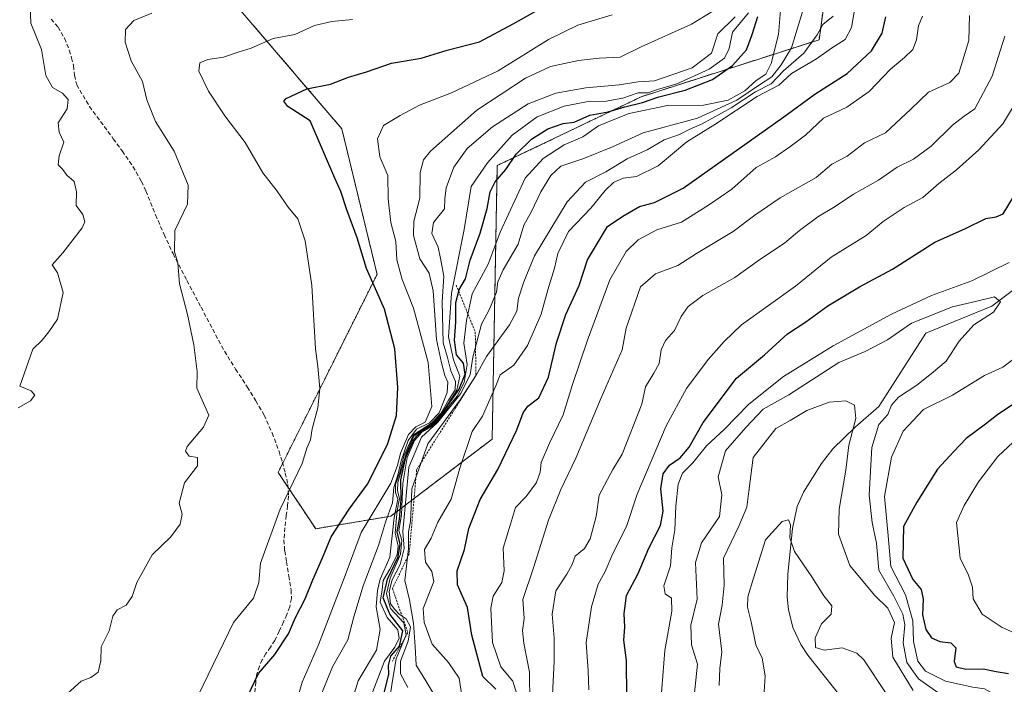
# Model space of a CAD drawing. Units: metres. Extents: x 586865 to 590303, y 4738233 to 4740590.
# Drawn here: x 589258 to 589495, y 4739429 to 4739589 of the extents above; entities that cross this region are included whole.
import ezdxf

# ---------------------------------------------------------------- set-up
doc = ezdxf.new("R2010")
doc.units = ezdxf.units.M
doc.header["$MEASUREMENT"] = 0
doc.linetypes.add('TRAZOS', pattern=[0.75, 0.5, -0.25])
doc.linetypes.add('TRAZOSX2', pattern=[1.5, 1, -0.5])
for name, color, linetype, lineweight in [('Arbolado forestal', 92, 'TRAZOS', 0), ('Arbolado forestal CxS', 92, 'Continuous', 0), ('Corriente natural lineal', 142, 'Continuous', 13), ('Curva de nivel maestra', 36, 'Continuous', 30), ('Curva de nivel normal', 36, 'Continuous', 0), ('Escarpado lineal', 39, 'TRAZOS', 0), ('Senda', 19, 'TRAZOSX2', 0)]:
    doc.layers.add(name, color=color, linetype=linetype, lineweight=lineweight)

# ---------------------------------------------------------------- blocks, each defined once
blk = doc.blocks.new('*U160')
at = {"layer": 'Arbolado forestal CxS', "color": 92, "linetype": 'Continuous', "lineweight": 0}
blk.add_polyline3d([(589359.15, 4739737.58, 901.44), (589360.16, 4739700.8, 900.37), (589360.16, 4739700.8, 900.37), (589353.31, 4739686.77, 899.61), (589337.07, 4739666.62, 897.98), (589304.93, 4739642.18, 895.76), (589282.67, 4739628.99, 893.51), (589279.65, 4739619.94, 892.41), (589304.67, 4739598.73, 886.16), (589335.63, 4739562.51, 872.99), (589344.12, 4739527.46, 873.35), (589320.32, 4739479.78, 880.53), (589329.36, 4739466.22, 876.95), (589347.43, 4739469.23, 860.19), (589371.82, 4739487.8, 827.36), (589373.04, 4739553.63, 852.31), (589407.69, 4739570.21, 852.14), (589450.47, 4739583.94, 833.33), (589457.35, 4739633.95, 831.88), (589468.19, 4739665.61, 820.6), (589438.73, 4739732.56, 845.1)], dxfattribs=at)
blk = doc.blocks.new('*U170')
at = {"layer": 'Curva de nivel normal', "color": 36, "linetype": 'Continuous', "lineweight": 0}
for points in [[(589412.39, 4739424.74, 795), (589413.33, 4739436.87, 795), (589415.03, 4739446.38, 795), (589415.01, 4739449.54, 795), (589413.48, 4739450.54, 795), (589413.13, 4739452.44, 795), (589414.74, 4739457.3, 795), (589415.08, 4739461.63, 795), (589415.79, 4739465.96, 795), (589416.01, 4739471.63, 795), (589416.61, 4739476.96, 795), (589417.59, 4739479.63, 795), (589420.09, 4739482.09, 795), (589423.4, 4739486.15, 795), (589427.69, 4739490.2, 795), (589433.6, 4739496.24, 795), (589441.91, 4739502.87, 795), (589453.91, 4739510.27, 795), (589467.91, 4739517.87, 795), (589477.57, 4739522.37, 795), (589487.24, 4739525.87, 795), (589496.24, 4739530.32, 795)], [(589499.1, 4739508.37, 795), (589494.67, 4739505.12, 795), (589490.26, 4739503.07, 795), (589482.55, 4739498.35, 795), (589475.58, 4739494.92, 795), (589470.75, 4739489.72, 795), (589467.87, 4739483.41, 795), (589466.22, 4739473.95, 795), (589467.1, 4739464.49, 795), (589467.78, 4739457.16, 795), (589471.3, 4739450.34, 795), (589473.04, 4739444.02, 795), (589473.23, 4739439.1, 795), (589474.23, 4739434.35, 795), (589476.08, 4739431.93, 795), (589480.91, 4739429.51, 795), (589484.93, 4739428.67, 795), (589487.46, 4739428.04, 795), (589490.31, 4739427.7, 795), (589494.91, 4739425.04, 795), (589500.79, 4739422.47, 795)]]:
    blk.add_polyline3d(points, dxfattribs=at)
blk = doc.blocks.new('*U172')
at = {"layer": 'Curva de nivel normal', "color": 36, "linetype": 'Continuous', "lineweight": 0}
blk.add_polyline3d([(589380.91, 4739424.3, 815), (589380.79, 4739431.66, 815), (589379.42, 4739438.64, 815), (589379.11, 4739441.74, 815), (589379.52, 4739444.62, 815), (589379.21, 4739449.19, 815), (589381.75, 4739456.82, 815), (589385.37, 4739468.3, 815), (589388.31, 4739475.63, 815), (589391.97, 4739483.22, 815), (589398.01, 4739497.71, 815), (589403.11, 4739509.25, 815), (589404.1, 4739514.49, 815), (589407.52, 4739524.46, 815), (589411.13, 4739527.6, 815), (589416.48, 4739529.57, 815), (589421.02, 4739532.5, 815), (589429.84, 4739537.78, 815), (589435.01, 4739541.74, 815), (589441.14, 4739545.88, 815), (589449.74, 4739550.77, 815), (589453.57, 4739553.98, 815), (589457.24, 4739555.9, 815), (589461.38, 4739559.08, 815), (589466.49, 4739561.56, 815), (589472.54, 4739567.19, 815), (589476.78, 4739571.31, 815), (589481.98, 4739573.62, 815), (589484.07, 4739575.91, 815), (589486.52, 4739583.76, 815), (589486.65, 4739589.78, 815)], dxfattribs=at)
blk = doc.blocks.new('*U174')
at = {"layer": 'Curva de nivel normal', "color": 36, "linetype": 'Continuous', "lineweight": 0}
blk.add_polyline3d([(589351.49, 4739427.96, 840), (589349.76, 4739431.3, 840), (589349.74, 4739434.3, 840), (589351.58, 4739439.15, 840), (589352.13, 4739442.58, 840), (589351.1, 4739444.56, 840), (589349.44, 4739445.67, 840), (589348.42, 4739446.8, 840), (589347.39, 4739448.1, 840), (589347.06, 4739451.09, 840), (589347.72, 4739453.91, 840), (589349.66, 4739457.6, 840), (589350.67, 4739461.49, 840), (589350.3, 4739465.52, 840), (589351.78, 4739481.03, 840), (589354.81, 4739488.26, 840), (589358.77, 4739491.89, 840), (589364.32, 4739498.75, 840), (589366.55, 4739503.32, 840), (589367.16, 4739507.55, 840), (589369.23, 4739515.5, 840), (589371.2, 4739519.09, 840), (589372.89, 4739523.16, 840), (589373.17, 4739525.62, 840), (589374.48, 4739528.56, 840), (589378.08, 4739534.73, 840), (589379.41, 4739539.3, 840), (589381.27, 4739542.55, 840), (589383.57, 4739547.35, 840), (589385.9, 4739551.29, 840), (589388.38, 4739553.51, 840), (589393.66, 4739555.27, 840), (589400.74, 4739558.17, 840), (589408.12, 4739561.56, 840), (589421.2, 4739565.05, 840), (589430.66, 4739569.36, 840), (589436.15, 4739573.07, 840), (589439.13, 4739574.99, 840), (589441.34, 4739577.91, 840), (589443.85, 4739581.99, 840), (589446.68, 4739591.2, 840)], dxfattribs=at)
blk = doc.blocks.new('*U177')
at = {"layer": 'Curva de nivel normal', "color": 36, "linetype": 'Continuous', "lineweight": 0}
blk.add_polyline3d([(589364.67, 4739424.93, 830), (589363.84, 4739430.22, 830), (589361.33, 4739434.04, 830), (589357.37, 4739438.41, 830), (589355.45, 4739443.68, 830), (589355.25, 4739447.04, 830), (589357.76, 4739453.52, 830), (589357.28, 4739455.9, 830), (589355.81, 4739458.19, 830), (589355.52, 4739461.2, 830), (589357.14, 4739463.93, 830), (589358.78, 4739467.82, 830), (589361.94, 4739473.37, 830), (589364.04, 4739480.82, 830), (589366.97, 4739489.63, 830), (589369.51, 4739493.3, 830), (589372.73, 4739500.64, 830), (589373.74, 4739503.3, 830), (589377.02, 4739505.59, 830), (589380.32, 4739510.36, 830), (589383.61, 4739517.88, 830), (589385.24, 4739523.75, 830), (589386.8, 4739528.93, 830), (589387.6, 4739532.51, 830), (589390.19, 4739537.8, 830), (589395.53, 4739543.42, 830), (589399, 4739547.67, 830), (589401.01, 4739549.59, 830), (589403.35, 4739550.62, 830), (589406.57, 4739551, 830), (589411.74, 4739553.6, 830), (589418.7, 4739559.35, 830), (589425.37, 4739563.55, 830), (589435.6, 4739570.26, 830), (589440.82, 4739573.01, 830), (589443.88, 4739575.8, 830), (589449.82, 4739579.34, 830), (589453.48, 4739581.93, 830), (589456.75, 4739584.01, 830), (589458.29, 4739586.86, 830), (589459.46, 4739593.96, 830)], dxfattribs=at)
blk = doc.blocks.new('*U180')
at = {"layer": 'Curva de nivel normal', "color": 36, "linetype": 'Continuous', "lineweight": 0}
blk.add_polyline3d([(589466.43, 4739426.82, 780), (589461.27, 4739434.66, 780), (589459.54, 4739436.27, 780), (589456.02, 4739437.57, 780), (589451.68, 4739436.97, 780), (589449.58, 4739437.61, 780), (589449.54, 4739439.92, 780), (589451.1, 4739443.3, 780), (589453.35, 4739445.63, 780), (589453.54, 4739447.63, 780), (589451.6, 4739450.05, 780), (589448.72, 4739454.66, 780), (589444.58, 4739460.73, 780), (589443.45, 4739464, 780), (589443.6, 4739467.12, 780), (589443.16, 4739468.38, 780), (589441.57, 4739467.99, 780), (589437.61, 4739463.55, 780), (589434.7, 4739454.32, 780), (589433.37, 4739449.81, 780), (589433.28, 4739447.35, 780), (589434.11, 4739443.83, 780), (589435.24, 4739438.3, 780), (589436.78, 4739435.06, 780), (589437.54, 4739430.84, 780), (589437.09, 4739424.37, 780)], dxfattribs=at)
blk = doc.blocks.new('*U182')
at = {"layer": 'Curva de nivel normal', "color": 36, "linetype": 'Continuous', "lineweight": 0}
blk.add_polyline3d([(589347.17, 4739425.42, 845), (589347.82, 4739429.69, 845), (589348.76, 4739434.91, 845), (589351.16, 4739440.7, 845), (589350.59, 4739443.53, 845), (589347.36, 4739446.99, 845), (589346.38, 4739450.51, 845), (589347.28, 4739454.32, 845), (589349.77, 4739460.07, 845), (589350.05, 4739463.49, 845), (589349.38, 4739465.79, 845), (589349.99, 4739469.6, 845), (589350.36, 4739477.12, 845), (589351.37, 4739483.34, 845), (589353.16, 4739487.48, 845), (589354.92, 4739489.49, 845), (589357.31, 4739490.86, 845), (589359.82, 4739493.3, 845), (589361.44, 4739495.77, 845), (589363.42, 4739498.1, 845), (589365.12, 4739501.39, 845), (589365.79, 4739505.77, 845), (589365.01, 4739510.89, 845), (589365.64, 4739516.35, 845), (589367.04, 4739522.76, 845), (589370.89, 4739529.91, 845), (589373.74, 4739537.65, 845), (589379.76, 4739550.65, 845), (589384.06, 4739555.36, 845), (589389.12, 4739558.66, 845), (589393.61, 4739560.53, 845), (589397.42, 4739563.21, 845), (589400.93, 4739564.68, 845), (589404.77, 4739566.15, 845), (589414.01, 4739568.13, 845), (589422.7, 4739568.18, 845), (589428.58, 4739569.37, 845), (589432.63, 4739571.67, 845), (589435.31, 4739574.09, 845), (589437.64, 4739575.64, 845), (589438.97, 4739578.21, 845), (589440.74, 4739585.18, 845), (589441.21, 4739591, 845)], dxfattribs=at)
blk = doc.blocks.new('*U186')
at = {"layer": 'Curva de nivel normal', "color": 36, "linetype": 'Continuous', "lineweight": 0}
blk.add_polyline3d([(589257.78, 4739495.35, 890), (589260.71, 4739497, 890), (589261.78, 4739498.41, 890), (589260.89, 4739499.44, 890), (589258.14, 4739500.52, 890), (589261.29, 4739509.46, 890), (589263.55, 4739511.63, 890), (589265.13, 4739513.63, 890), (589267.26, 4739516.63, 890), (589268.6, 4739523.1, 890), (589267.24, 4739527.86, 890), (589265.96, 4739529.76, 890), (589268.52, 4739532.62, 890), (589273.2, 4739538.68, 890), (589273.79, 4739540.13, 890), (589273.34, 4739541.87, 890), (589271.69, 4739544.02, 890), (589271.81, 4739547.34, 890), (589271.26, 4739549.79, 890), (589269.51, 4739551.37, 890), (589268.41, 4739552.75, 890), (589267.41, 4739553.83, 890), (589267.61, 4739555.95, 890), (589268.74, 4739559.3, 890), (589267.6, 4739561.69, 890), (589267.4, 4739563.97, 890), (589269.57, 4739567.29, 890), (589269.83, 4739569.53, 890), (589268.47, 4739571.04, 890), (589266.06, 4739572.43, 890), (589264.45, 4739575.36, 890), (589263.42, 4739581.6, 890), (589260.83, 4739587.91, 890), (589260.63, 4739592.35, 890)], dxfattribs=at)
blk = doc.blocks.new('*U187')
at = {"layer": 'Curva de nivel normal', "color": 36, "linetype": 'Continuous', "lineweight": 0}
blk.add_polyline3d([(589301.08, 4739426.04, 880), (589309.56, 4739443.68, 880), (589314.4, 4739449.51, 880), (589315.69, 4739453.3, 880), (589316.1, 4739457.96, 880), (589320.82, 4739470.96, 880), (589326.12, 4739481.96, 880), (589327.2, 4739485.63, 880), (589328.08, 4739487.63, 880), (589328.49, 4739490.3, 880), (589329.9, 4739495.3, 880), (589330.34, 4739499.96, 880), (589329.9, 4739505.3, 880), (589329.29, 4739509.55, 880), (589328.42, 4739524.8, 880), (589326.79, 4739535.55, 880), (589325.1, 4739540.82, 880), (589322.74, 4739543.62, 880), (589320.05, 4739547.45, 880), (589316.61, 4739551.93, 880), (589312.38, 4739559.2, 880), (589307.46, 4739565.62, 880), (589303.54, 4739571.53, 880), (589301.24, 4739576.4, 880), (589301.44, 4739578.38, 880), (589303.39, 4739579.21, 880), (589307.14, 4739579.74, 880), (589310.68, 4739580.98, 880), (589313.86, 4739581.93, 880), (589319.1, 4739584.26, 880), (589324.3, 4739585.23, 880), (589329.1, 4739587.35, 880), (589333.25, 4739588.29, 880), (589338.25, 4739588.78, 880)], dxfattribs=at)
blk = doc.blocks.new('*U188')
at = {"layer": 'Curva de nivel normal', "color": 36, "linetype": 'Continuous', "lineweight": 0}
blk.add_polyline3d([(589358.03, 4739425.96, 835), (589355.84, 4739429.57, 835), (589353.5, 4739433.4, 835), (589353.27, 4739437.87, 835), (589352.93, 4739443.47, 835), (589351.93, 4739449.08, 835), (589350.82, 4739453.73, 835), (589351.7, 4739461.39, 835), (589351.66, 4739465.45, 835), (589352.14, 4739467.96, 835), (589352.35, 4739471.38, 835), (589352.48, 4739475.85, 835), (589356.34, 4739486.62, 835), (589364.1, 4739497.22, 835), (589367.98, 4739503.19, 835), (589370.43, 4739507.68, 835), (589376.02, 4739515.33, 835), (589377.77, 4739518.59, 835), (589378.13, 4739521.74, 835), (589379.45, 4739525.62, 835), (589381.97, 4739531.95, 835), (589389.86, 4739544.95, 835), (589394.3, 4739549.67, 835), (589399.18, 4739552.17, 835), (589404.27, 4739555.27, 835), (589409.08, 4739557.42, 835), (589413.24, 4739559.8, 835), (589416.91, 4739561.11, 835), (589419.24, 4739562.35, 835), (589422.32, 4739563.68, 835), (589429.3, 4739567.57, 835), (589435.21, 4739571.4, 835), (589438.96, 4739573.35, 835), (589441.91, 4739576.48, 835), (589446.79, 4739580.72, 835), (589450.03, 4739585.12, 835), (589451.35, 4739587.62, 835), (589453.9, 4739589.6, 835)], dxfattribs=at)
blk = doc.blocks.new('*U189')
at = {"layer": 'Curva de nivel normal', "color": 36, "linetype": 'Continuous', "lineweight": 0}
blk.add_polyline3d([(589377.78, 4739426.41, 820), (589376.82, 4739429.54, 820), (589373.92, 4739432.94, 820), (589371.88, 4739438.8, 820), (589371.46, 4739447.11, 820), (589372.08, 4739449.98, 820), (589374.14, 4739453.25, 820), (589374.7, 4739456.12, 820), (589374.44, 4739461.58, 820), (589376.27, 4739467.3, 820), (589377.45, 4739471.3, 820), (589380, 4739473.96, 820), (589382.47, 4739477.35, 820), (589383.39, 4739479.85, 820), (589383.63, 4739482.15, 820), (589385.6, 4739486.84, 820), (589388.9, 4739493.66, 820), (589391.14, 4739500.92, 820), (589394.74, 4739511.63, 820), (589400.17, 4739526.12, 820), (589404.06, 4739532.95, 820), (589406.96, 4739535.77, 820), (589411.45, 4739538.16, 820), (589417.4, 4739540.05, 820), (589423.87, 4739544.14, 820), (589429.46, 4739547.94, 820), (589435.33, 4739553.16, 820), (589439.97, 4739555.78, 820), (589443.41, 4739558.14, 820), (589447.24, 4739560.95, 820), (589451.57, 4739565.08, 820), (589457.12, 4739567.7, 820), (589462.57, 4739571.46, 820), (589467.63, 4739576.84, 820), (589471.04, 4739579.62, 820), (589473, 4739581.62, 820), (589473.93, 4739583.95, 820), (589474.42, 4739587.29, 820), (589475.39, 4739589.62, 820)], dxfattribs=at)
blk = doc.blocks.new('*U191')
at = {"layer": 'Curva de nivel normal', "color": 36, "linetype": 'Continuous', "lineweight": 0}
blk.add_polyline3d([(589269.67, 4739426.52, 885), (589272.92, 4739429.54, 885), (589275.25, 4739430.37, 885), (589277.04, 4739431.69, 885), (589277.69, 4739434.4, 885), (589277.72, 4739437.75, 885), (589279.69, 4739441.63, 885), (589280.55, 4739445.14, 885), (589281.58, 4739446.68, 885), (589283.73, 4739447.78, 885), (589285.19, 4739449.87, 885), (589286.3, 4739453.27, 885), (589290.01, 4739459.94, 885), (589294.54, 4739464.24, 885), (589296.78, 4739467.31, 885), (589297.19, 4739469.76, 885), (589296.52, 4739472.34, 885), (589297.81, 4739477.3, 885), (589300.95, 4739481.34, 885), (589300.94, 4739483.38, 885), (589298.94, 4739483.69, 885), (589298.06, 4739484.9, 885), (589298.4, 4739486.04, 885), (589302.36, 4739490.63, 885), (589303.67, 4739493.55, 885), (589300.76, 4739500.04, 885), (589300.85, 4739504.04, 885), (589300.03, 4739510.51, 885), (589298.48, 4739517.77, 885), (589296.58, 4739525.16, 885), (589296.22, 4739530.2, 885), (589295.35, 4739532.86, 885), (589295.48, 4739537.98, 885), (589298.49, 4739544.35, 885), (589298.68, 4739548.93, 885), (589295.29, 4739557.12, 885), (589290.82, 4739564.25, 885), (589288.76, 4739569.44, 885), (589287.65, 4739573.85, 885), (589284.99, 4739578.87, 885), (589283.5, 4739583.36, 885), (589283.59, 4739586.42, 885), (589285.58, 4739588.56, 885), (589289.92, 4739590.35, 885)], dxfattribs=at)
blk = doc.blocks.new('*U194')
at = {"layer": 'Curva de nivel normal', "color": 36, "linetype": 'Continuous', "lineweight": 0}
blk.add_polyline3d([(589324.03, 4739421.96, 870), (589326.08, 4739429.3, 870), (589330, 4739438.3, 870), (589336.43, 4739454.96, 870), (589340.26, 4739465.29, 870), (589347.42, 4739477.22, 870), (589349.05, 4739481.42, 870), (589349.78, 4739484.39, 870), (589351.69, 4739488.87, 870), (589353.44, 4739490.78, 870), (589355.67, 4739491.91, 870), (589357.28, 4739495.62, 870), (589356.4, 4739506.27, 870), (589352.9, 4739519.32, 870), (589350.18, 4739526.22, 870), (589348.91, 4739530.95, 870), (589348.68, 4739535.38, 870), (589347.43, 4739539.92, 870), (589346.78, 4739545.62, 870), (589346.68, 4739551.29, 870), (589344.82, 4739555.74, 870), (589344.24, 4739560.09, 870), (589345.71, 4739563.29, 870), (589349.71, 4739565.66, 870), (589354.31, 4739568.16, 870), (589362, 4739571.16, 870), (589373.25, 4739576.44, 870), (589385.39, 4739583.99, 870), (589392.47, 4739587.47, 870), (589400.71, 4739589.9, 870)], dxfattribs=at)
blk = doc.blocks.new('*U195')
at = {"layer": 'Curva de nivel normal', "color": 36, "linetype": 'Continuous', "lineweight": 0}
blk.add_polyline3d([(589337.35, 4739422.21, 860), (589339.57, 4739429.63, 860), (589343.98, 4739436.96, 860), (589344.91, 4739442, 860), (589343.94, 4739447.45, 860), (589344.25, 4739451.34, 860), (589344.85, 4739454.04, 860), (589347.19, 4739459.4, 860), (589348.24, 4739468.91, 860), (589349.1, 4739473.3, 860), (589348.6, 4739474.94, 860), (589348.6, 4739476.9, 860), (589349.62, 4739479.81, 860), (589350.66, 4739483.96, 860), (589352.91, 4739488.84, 860), (589357.19, 4739491.63, 860), (589359.49, 4739493.94, 860), (589361.3, 4739497.2, 860), (589362.95, 4739499.63, 860), (589362.98, 4739501.7, 860), (589361.87, 4739504.25, 860), (589361.08, 4739507.46, 860), (589360.06, 4739510.98, 860), (589359.78, 4739520.82, 860), (589360.16, 4739527, 860), (589359.42, 4739531.3, 860), (589358.84, 4739534.01, 860), (589357.27, 4739537.3, 860), (589357.68, 4739539.93, 860), (589360.36, 4739543.19, 860), (589360.4, 4739545.6, 860), (589360.75, 4739548.29, 860), (589362.58, 4739553.28, 860), (589365.78, 4739557.76, 860), (589371.92, 4739562.95, 860), (589380.51, 4739568.53, 860), (589387.11, 4739571.1, 860), (589394.39, 4739572.32, 860), (589402.38, 4739573.04, 860), (589406.91, 4739573.84, 860), (589410.91, 4739574.06, 860), (589419.91, 4739577.16, 860), (589424.56, 4739580.67, 860), (589426.11, 4739585.39, 860), (589430.27, 4739589.42, 860)], dxfattribs=at)
blk = doc.blocks.new('*U198')
at = {"layer": 'Curva de nivel normal', "color": 36, "linetype": 'Continuous', "lineweight": 0}
blk.add_polyline3d([(589386.35, 4739426.22, 810), (589386.7, 4739434.34, 810), (589386.74, 4739439.89, 810), (589386.25, 4739445.63, 810), (589387.13, 4739451.3, 810), (589389.8, 4739455.3, 810), (589391.1, 4739457.63, 810), (589391.77, 4739459.63, 810), (589394.01, 4739461.49, 810), (589395.44, 4739463.75, 810), (589396.84, 4739469.16, 810), (589397.57, 4739474.28, 810), (589400.82, 4739480.5, 810), (589403.09, 4739484.2, 810), (589407.83, 4739496.22, 810), (589408.75, 4739500.36, 810), (589410.73, 4739503.66, 810), (589412.02, 4739506.02, 810), (589412.47, 4739509.28, 810), (589413.53, 4739511.55, 810), (589415.66, 4739513.94, 810), (589417.28, 4739517.3, 810), (589419.02, 4739519.68, 810), (589422.52, 4739522.35, 810), (589430.24, 4739526.68, 810), (589435.91, 4739530.8, 810), (589442.24, 4739535.01, 810), (589445.77, 4739537.99, 810), (589450.21, 4739541.3, 810), (589454.32, 4739543.79, 810), (589458.76, 4739546.72, 810), (589464.74, 4739550.13, 810), (589469.24, 4739553.27, 810), (589473.22, 4739555.22, 810), (589477.49, 4739558.28, 810), (589482.58, 4739563.35, 810), (589485.39, 4739565.53, 810), (589487.94, 4739567.32, 810), (589492.16, 4739575.13, 810), (589495.16, 4739584.82, 810)], dxfattribs=at)
blk = doc.blocks.new('*U205')
at = {"layer": 'Curva de nivel normal', "color": 36, "linetype": 'Continuous', "lineweight": 0}
blk.add_polyline3d([(589342.72, 4739425.96, 855), (589345.9, 4739434.3, 855), (589348.37, 4739437.69, 855), (589349.45, 4739439.86, 855), (589349.11, 4739441.86, 855), (589346.52, 4739444.83, 855), (589344.9, 4739448.56, 855), (589345.32, 4739451.49, 855), (589345.57, 4739453.74, 855), (589347.23, 4739456.52, 855), (589348.94, 4739459.94, 855), (589349.17, 4739462.01, 855), (589348.49, 4739465.2, 855), (589348.95, 4739470.57, 855), (589349.52, 4739473.52, 855), (589349.08, 4739475.36, 855), (589349.1, 4739477.36, 855), (589349.85, 4739479.85, 855), (589351.15, 4739484.36, 855), (589352.99, 4739488.49, 855), (589354.62, 4739489.82, 855), (589357.16, 4739491.25, 855), (589359.41, 4739493.52, 855), (589360.91, 4739495.79, 855), (589363.35, 4739499.55, 855), (589364.01, 4739502.98, 855), (589362.49, 4739506.87, 855), (589361.34, 4739512.38, 855), (589362, 4739522.94, 855), (589365.11, 4739538.29, 855), (589366.8, 4739548.62, 855), (589370.71, 4739554.29, 855), (589376.67, 4739560.95, 855), (589382.68, 4739565.37, 855), (589389.12, 4739567.91, 855), (589394.91, 4739569.03, 855), (589399.24, 4739569.16, 855), (589403.24, 4739569.88, 855), (589406.91, 4739571.17, 855), (589409.24, 4739571.18, 855), (589411.57, 4739571.97, 855), (589416.24, 4739573.36, 855), (589424.02, 4739576.88, 855), (589427.69, 4739579.53, 855), (589428.87, 4739581.85, 855), (589429.67, 4739585.77, 855), (589433.52, 4739590.42, 855)], dxfattribs=at)
blk = doc.blocks.new('*U206')
at = {"layer": 'Curva de nivel normal', "color": 36, "linetype": 'Continuous', "lineweight": 0}
blk.add_polyline3d([(589419.58, 4739417.47, 790), (589421.24, 4739433.63, 790), (589419.76, 4739438.27, 790), (589419.63, 4739443, 790), (589421.14, 4739449.24, 790), (589420.74, 4739458.1, 790), (589422.16, 4739462.8, 790), (589426.51, 4739469.16, 790), (589427.05, 4739474.34, 790), (589426.21, 4739478.69, 790), (589427.98, 4739484.96, 790), (589432.84, 4739490.61, 790), (589436.99, 4739495, 790), (589443.18, 4739498.49, 790), (589455.24, 4739506.23, 790), (589461.57, 4739508.85, 790), (589466.91, 4739511.67, 790), (589472.69, 4739515.69, 790), (589482.58, 4739519.62, 790), (589488.47, 4739521.02, 790), (589492.67, 4739522.04, 790), (589494.17, 4739520.86, 790), (589492.47, 4739518.39, 790), (589487.73, 4739515.32, 790), (589484.19, 4739511.34, 790), (589481.07, 4739506.56, 790), (589477.5, 4739503.58, 790), (589474.04, 4739500.82, 790), (589469.59, 4739497.93, 790), (589467.87, 4739495.96, 790), (589467.05, 4739493.71, 790), (589464.86, 4739491.3, 790), (589463.15, 4739485.8, 790), (589462.52, 4739474.31, 790), (589463.22, 4739467.72, 790), (589464.33, 4739462.75, 790), (589464.84, 4739456.25, 790), (589468.49, 4739449.98, 790), (589470.61, 4739445.68, 790), (589471.08, 4739443.08, 790), (589470.69, 4739438.73, 790), (589471.62, 4739434.01, 790), (589474.39, 4739430.11, 790), (589480.42, 4739425.81, 790)], dxfattribs=at)
blk = doc.blocks.new('*U207')
at = {"layer": 'Curva de nivel normal', "color": 36, "linetype": 'Continuous', "lineweight": 0}
blk.add_polyline3d([(589426.44, 4739428.45, 785), (589426.61, 4739432.6, 785), (589427.07, 4739436.55, 785), (589426.26, 4739443.25, 785), (589427.15, 4739447.83, 785), (589427.61, 4739452.66, 785), (589427.48, 4739459.1, 785), (589431.17, 4739466.8, 785), (589433.11, 4739471.4, 785), (589433.56, 4739475.29, 785), (589434.62, 4739483.38, 785), (589440.09, 4739490.33, 785), (589443.54, 4739492.29, 785), (589447.57, 4739494.67, 785), (589452.91, 4739496.69, 785), (589456.91, 4739497.04, 785), (589459.01, 4739495.95, 785), (589459.31, 4739492.72, 785), (589457.62, 4739486.3, 785), (589456.95, 4739480.3, 785), (589455.32, 4739470.96, 785), (589455.16, 4739464.91, 785), (589457.87, 4739457.34, 785), (589463.81, 4739450.2, 785), (589467.06, 4739447.11, 785), (589468.6, 4739443.66, 785), (589467.85, 4739439.91, 785), (589468.24, 4739435.29, 785), (589473.12, 4739427.25, 785)], dxfattribs=at)
blk = doc.blocks.new('*U214')
at = {"layer": 'Curva de nivel normal', "color": 36, "linetype": 'Continuous', "lineweight": 0}
for points in [[(589395.05, 4739427.46, 805), (589394.89, 4739432.01, 805), (589394.41, 4739438.81, 805), (589395.73, 4739447.4, 805), (589397.31, 4739452.84, 805), (589398.97, 4739455.91, 805), (589400.88, 4739460.24, 805), (589404.18, 4739466.72, 805), (589406.74, 4739474.57, 805), (589413.66, 4739490.96, 805), (589418.58, 4739499.96, 805), (589423.78, 4739506.96, 805), (589427.66, 4739511.3, 805), (589431.85, 4739515.3, 805), (589444.79, 4739524.62, 805), (589453.37, 4739531.57, 805), (589461.79, 4739536.82, 805), (589465.91, 4739540.2, 805), (589470.96, 4739543.51, 805), (589475.45, 4739545.99, 805), (589479.29, 4739549.36, 805), (589483.57, 4739552.63, 805), (589488.91, 4739557.4, 805), (589494.7, 4739563.69, 805), (589503.96, 4739579.03, 805)], [(589499.58, 4739489.3, 805), (589493.52, 4739483.63, 805), (589488.81, 4739477.53, 805), (589485.42, 4739471.85, 805), (589483.56, 4739467.68, 805), (589484.46, 4739459.16, 805), (589486.46, 4739455.01, 805), (589487.42, 4739452.14, 805), (589487.55, 4739449.31, 805), (589489.72, 4739445.67, 805), (589494.53, 4739442.48, 805), (589497.29, 4739441.27, 805)]]:
    blk.add_polyline3d(points, dxfattribs=at)
blk = doc.blocks.new('*U215')
at = {"layer": 'Curva de nivel maestra', "color": 36, "linetype": 'Continuous', "lineweight": 30}
for points in [[(589404.21, 4739425.7, 800), (589404.18, 4739434.48, 800), (589403.48, 4739439.43, 800), (589403.78, 4739442.49, 800), (589403.56, 4739445.82, 800), (589404.18, 4739450.15, 800), (589406.97, 4739455.44, 800), (589409.52, 4739461.57, 800), (589412.35, 4739466.96, 800), (589412.98, 4739470.43, 800), (589412.37, 4739475.83, 800), (589412.94, 4739479.43, 800), (589414.49, 4739481.55, 800), (589417.07, 4739483.28, 800), (589419.24, 4739485.84, 800), (589422.57, 4739491.82, 800), (589430.6, 4739502.5, 800), (589437.37, 4739508.12, 800), (589442.92, 4739513.16, 800), (589447.28, 4739516.01, 800), (589452.6, 4739519.84, 800), (589460.2, 4739524.48, 800), (589468.12, 4739528.71, 800), (589478.36, 4739535.18, 800), (589485.7, 4739538.52, 800), (589490.6, 4739540.9, 800), (589493.1, 4739541.27, 800), (589494.78, 4739542.04, 800), (589497.24, 4739546.12, 800)], [(589498.01, 4739496.66, 800), (589493.5, 4739493.74, 800), (589490.51, 4739491.36, 800), (589485.89, 4739487.95, 800), (589482.91, 4739484.8, 800), (589478.97, 4739480.55, 800), (589473.99, 4739472.64, 800), (589470.82, 4739466.77, 800), (589470.63, 4739459.17, 800), (589473, 4739454.03, 800), (589475.08, 4739451.61, 800), (589475.55, 4739449.27, 800), (589475.34, 4739445.52, 800), (589476.15, 4739441.97, 800), (589477.54, 4739439.99, 800), (589479.5, 4739439.05, 800), (589482.19, 4739438.79, 800), (589483.39, 4739437.52, 800), (589483.02, 4739434.28, 800), (589483.5, 4739432.98, 800), (589485.76, 4739432.42, 800), (589490, 4739432.48, 800), (589493.12, 4739431.84, 800), (589496.02, 4739431.33, 800)]]:
    blk.add_polyline3d(points, dxfattribs=at)
blk = doc.blocks.new('*U219')
at = {"layer": 'Curva de nivel maestra', "color": 36, "linetype": 'Continuous', "lineweight": 30}
blk.add_polyline3d([(589345.9, 4739426.96, 850), (589346.93, 4739431.22, 850), (589346.88, 4739433.29, 850), (589347.46, 4739435.54, 850), (589349.56, 4739437.96, 850), (589350.33, 4739441.63, 850), (589347.2, 4739445.62, 850), (589345.62, 4739449.6, 850), (589346.67, 4739454.05, 850), (589349.22, 4739459.43, 850), (589349.65, 4739462.47, 850), (589348.96, 4739465.46, 850), (589349.51, 4739468.52, 850), (589349.94, 4739473.35, 850), (589349.87, 4739477.96, 850), (589351.07, 4739483.45, 850), (589353.04, 4739487.9, 850), (589354.62, 4739489.6, 850), (589357.22, 4739491.06, 850), (589359.67, 4739493.49, 850), (589361.18, 4739495.96, 850), (589363.8, 4739499.63, 850), (589365.31, 4739503.41, 850), (589364.92, 4739506.08, 850), (589363.24, 4739508.08, 850), (589362.79, 4739511.63, 850), (589363.1, 4739515.91, 850), (589363.04, 4739520.7, 850), (589363.76, 4739523.38, 850), (589363.83, 4739523.64, 850), (589365.41, 4739526.39, 850), (589366.49, 4739530.86, 850), (589368.93, 4739537.37, 850), (589370.64, 4739543.28, 850), (589371.31, 4739547.29, 850), (589372.56, 4739549.76, 850), (589375.08, 4739552.66, 850), (589377.58, 4739556.39, 850), (589381.25, 4739560.01, 850), (589385.25, 4739562.45, 850), (589388.92, 4739563.76, 850), (589391.58, 4739564.12, 850), (589395.35, 4739565.76, 850), (589399.74, 4739566.55, 850), (589403.76, 4739567.81, 850), (589408.02, 4739568.84, 850), (589411.92, 4739570.21, 850), (589418.26, 4739571.82, 850), (589424.84, 4739574.33, 850), (589429.64, 4739577.71, 850), (589432.98, 4739581.51, 850), (589434.42, 4739585.19, 850), (589435.73, 4739589.51, 850)], dxfattribs=at)
blk = doc.blocks.new('*U223')
at = {"layer": 'Curva de nivel maestra', "color": 36, "linetype": 'Continuous', "lineweight": 30}
blk.add_polyline3d([(589313.06, 4739425.99, 875), (589315.56, 4739431.4, 875), (589319.52, 4739435.95, 875), (589322.79, 4739440.95, 875), (589324.47, 4739444.81, 875), (589326.86, 4739449.38, 875), (589328.66, 4739453.93, 875), (589330.96, 4739459.21, 875), (589333.06, 4739464.28, 875), (589337.44, 4739470.96, 875), (589341.84, 4739476.94, 875), (589346.6, 4739486.49, 875), (589348.79, 4739493.48, 875), (589349.1, 4739500.25, 875), (589348.38, 4739509.49, 875), (589345.89, 4739519.09, 875), (589341.62, 4739528.88, 875), (589339.33, 4739536.21, 875), (589336.87, 4739543.02, 875), (589335.44, 4739547.4, 875), (589333.98, 4739550.63, 875), (589328.04, 4739564.41, 875), (589322.68, 4739567.9, 875), (589321.67, 4739569.12, 875), (589322.25, 4739569.82, 875), (589327.24, 4739572.08, 875), (589332.92, 4739573.22, 875), (589337.25, 4739574.96, 875), (589341.58, 4739576.24, 875), (589347.58, 4739578.28, 875), (589354.76, 4739579.49, 875), (589360.98, 4739581.43, 875), (589368.76, 4739583.41, 875), (589376.87, 4739587.79, 875), (589388.76, 4739594.52, 875)], dxfattribs=at)
blk = doc.blocks.new('*U226')
at = {"layer": 'Curva de nivel maestra', "color": 36, "linetype": 'Continuous', "lineweight": 30}
blk.add_polyline3d([(589372.67, 4739427.63, 825), (589369.61, 4739430.63, 825), (589366.91, 4739440.63, 825), (589365.92, 4739447.24, 825), (589363.5, 4739452.68, 825), (589363.4, 4739456.06, 825), (589365.15, 4739461.25, 825), (589366.22, 4739466.3, 825), (589368.93, 4739473.25, 825), (589373.2, 4739480.44, 825), (589377.79, 4739490.04, 825), (589379.28, 4739494.14, 825), (589380.44, 4739495.7, 825), (589383.08, 4739497.76, 825), (589385.4, 4739502.71, 825), (589387.29, 4739511, 825), (589389.51, 4739517.83, 825), (589392.77, 4739524.76, 825), (589394.78, 4739530.96, 825), (589399.57, 4739538.96, 825), (589403.24, 4739541.47, 825), (589407.24, 4739543.83, 825), (589410.91, 4739544.75, 825), (589417.75, 4739548.18, 825), (589431.24, 4739557.78, 825), (589441.98, 4739565.38, 825), (589449.42, 4739570.83, 825), (589457.26, 4739575.84, 825), (589463.13, 4739581.29, 825), (589465.65, 4739585.52, 825), (589466.54, 4739589.48, 825)], dxfattribs=at)

msp = doc.modelspace()

# ---------------------------------------------------------------- linework, layer by layer
at = {"layer": 'Arbolado forestal', "color": 92, "linetype": 'TRAZOS', "lineweight": 0}
for points in [[(589322.71, 4739476.19, 879.85), (589320.32, 4739479.78, 880.53), (589321.42, 4739481.98, 880.31), (589344.12, 4739527.46, 873.35), (589335.63, 4739562.51, 872.99), (589304.67, 4739598.73, 886.16), (589282.63, 4739617.42, 892.19), (589279.65, 4739619.94, 892.41), (589282.66, 4739628.99, 893.51), (589304.93, 4739642.18, 895.76), (589337.07, 4739666.62, 897.98), (589353.31, 4739686.77, 899.61), (589360.16, 4739700.8, 900.37), (589359.15, 4739737.58, 901.44)], [(589438.73, 4739732.56, 845.1), (589468.19, 4739665.61, 820.6), (589457.35, 4739633.95, 831.88), (589450.47, 4739583.94, 833.33), (589407.69, 4739570.21, 852.13), (589373.04, 4739553.63, 852.31), (589371.82, 4739487.8, 827.36), (589347.43, 4739469.23, 860.19), (589329.36, 4739466.22, 876.95), (589322.71, 4739476.19, 879.85)]]:
    msp.add_polyline3d(points, dxfattribs=at)
at = {"layer": 'Arbolado forestal CxS', "color": 92, "linetype": 'Continuous', "lineweight": 0}
msp.add_polyline3d([(589438.73, 4739732.56, 845.1), (589468.19, 4739665.61, 820.6), (589457.35, 4739633.95, 831.88), (589450.47, 4739583.94, 833.33), (589407.69, 4739570.21, 852.14), (589373.04, 4739553.63, 852.31), (589371.82, 4739487.8, 827.36), (589347.43, 4739469.23, 860.19), (589329.36, 4739466.22, 876.95), (589320.32, 4739479.78, 880.53), (589344.12, 4739527.46, 873.35), (589335.63, 4739562.51, 872.99), (589304.67, 4739598.73, 886.16), (589279.65, 4739619.94, 892.41), (589282.67, 4739628.99, 893.51), (589304.93, 4739642.18, 895.76), (589337.07, 4739666.62, 897.98), (589353.31, 4739686.77, 899.61), (589360.16, 4739700.8, 900.37), (589359.15, 4739737.58, 901.44)], dxfattribs=at)
at = {"layer": 'Corriente natural lineal', "color": 142, "linetype": 'Continuous', "lineweight": 13}
msp.add_polyline3d([(589497.7, 4739524.02, 791.81), (589492.01, 4739519.82, 790.27), (589476.16, 4739513.3, 788.04), (589464.84, 4739495.65, 788.57), (589459.2, 4739490.7, 784.94), (589453.81, 4739485.43, 782.53), (589451.06, 4739481.96, 782.08), (589446.73, 4739475.01, 780.86), (589445.24, 4739471.59, 780.93), (589444.09, 4739466.26, 780.48), (589442.95, 4739455.31, 778.92), (589442.84, 4739449.73, 778.61), (589443.1, 4739446.77, 778.36), (589444.17, 4739442.44, 778.25), (589446.07, 4739438.34, 778.23), (589447.75, 4739435.77, 778.08), (589455.45, 4739426.06, 777.21)], dxfattribs=at)
at = {"layer": 'Curva de nivel normal', "color": 36, "linetype": 'Continuous', "lineweight": 0}
msp.add_polyline3d([(589330.15, 4739424.86, 865), (589333.38, 4739432.99, 865), (589337.1, 4739439.47, 865), (589338.54, 4739444.99, 865), (589340.79, 4739452.44, 865), (589344.44, 4739462.2, 865), (589346.18, 4739467.78, 865), (589347.83, 4739472.43, 865), (589348.14, 4739476.14, 865), (589349.23, 4739479.44, 865), (589349.93, 4739482.6, 865), (589351.64, 4739487.48, 865), (589353.64, 4739490.22, 865), (589356.78, 4739491.73, 865), (589359.07, 4739494.14, 865), (589360.96, 4739498.99, 865), (589361.17, 4739501.49, 865), (589360.4, 4739503.1, 865), (589359.64, 4739506.18, 865), (589358.42, 4739511.77, 865), (589357.6, 4739523.47, 865), (589356.69, 4739527.72, 865), (589354.43, 4739531.23, 865), (589352.92, 4739536.78, 865), (589353.01, 4739540.29, 865), (589354.38, 4739545.79, 865), (589354.48, 4739551.97, 865), (589355.33, 4739555.05, 865), (589357.01, 4739557.12, 865), (589368.14, 4739566.98, 865), (589379.83, 4739574.72, 865), (589385.89, 4739577.52, 865), (589392.56, 4739578.95, 865), (589397.57, 4739579.46, 865), (589402.62, 4739579.7, 865), (589407.67, 4739582.22, 865), (589419.76, 4739587.72, 865), (589429.25, 4739593.48, 865)], dxfattribs=at)
at = {"layer": 'Escarpado lineal', "color": 39, "linetype": 'TRAZOS', "lineweight": 0}
msp.add_polyline3d([(589363.16, 4739524.86, 846.48), (589363.76, 4739523.38, 846.48), (589367.75, 4739513.56, 846.48), (589367.93, 4739503.16, 846.48), (589353.64, 4739480.41, 846.48), (589351.86, 4739460.2, 846.48), (589347.82, 4739451.83, 846.48), (589351.52, 4739441.25, 846.48), (589347.82, 4739434.37, 846.48)], dxfattribs=at)
at = {"layer": 'Senda', "color": 19, "linetype": 'TRAZOSX2', "lineweight": 0}
msp.add_polyline3d([(589265.72, 4739588.92, 889.17), (589267.38, 4739586.98, 888.89), (589268.92, 4739584.28, 888.61), (589270.07, 4739581.4, 888.29), (589270.62, 4739579.56, 888.11), (589271.09, 4739577.7, 888), (589271.35, 4739575.37, 887.98), (589271.85, 4739573.09, 888.04), (589274.94, 4739567.89, 888.15), (589278.49, 4739563.03, 887.32), (589280.65, 4739560.11, 886.95), (589282.81, 4739557.17, 886.69), (589284.55, 4739554.66, 886.56), (589286.2, 4739552.07, 886.31), (589287.42, 4739549.84, 886.32), (589288.49, 4739547.53, 886.21), (589290.85, 4739541.77, 885.53), (589292.87, 4739537.06, 885.31), (589295.03, 4739532.44, 885.2), (589298.38, 4739525.97, 884.72), (589301.78, 4739519.53, 883.72), (589304.57, 4739514.23, 883.51), (589307.41, 4739508.95, 882.88), (589310.1, 4739504.63, 882.61), (589312.9, 4739500.37, 882), (589314.96, 4739497.01, 881.79), (589316.92, 4739493.57, 881.34), (589318.9, 4739489.28, 881.16), (589320.53, 4739484.84, 880.72), (589321.35, 4739482.25, 880.34), (589322.04, 4739479.62, 880.1), (589322.67, 4739476.87, 879.89), (589322.85, 4739474.1, 879.72), (589322.59, 4739471.75, 879.47), (589322.29, 4739469.4, 879.17), (589321.94, 4739466.45, 878.79), (589321.7, 4739463.51, 878.43), (589321.9, 4739460.88, 878.12), (589322.32, 4739458.25, 877.73), (589322.9, 4739454.84, 877.05), (589323.46, 4739451.45, 876.41), (589323.53, 4739449.4, 876.07), (589323.11, 4739447.38, 875.81), (589322.39, 4739445.56, 875.73), (589321.6, 4739443.78, 875.82), (589320.6, 4739441.54, 875.87), (589319.54, 4739439.33, 875.7), (589318.48, 4739437.73, 875.49), (589317.35, 4739436.15, 875.31), (589316.5, 4739434.68, 875.16), (589315.8, 4739433.14, 875.2), (589315.22, 4739431.25, 875.13), (589314.92, 4739429.3, 874.87), (589314.53, 4739424.38, 874.24)], dxfattribs=at)

# ---------------------------------------------------------------- block references
at = {"layer": 'Arbolado forestal CxS', "color": 92, "linetype": 'Continuous', "lineweight": 0}
msp.add_blockref('*U160', (0, 0), dxfattribs=at)
at = {"layer": 'Curva de nivel maestra', "color": 36, "linetype": 'Continuous', "lineweight": 30}
for name in ['*U223', '*U219', '*U226', '*U215']:
    msp.add_blockref(name, (0, 0), dxfattribs=at)
at = {"layer": 'Curva de nivel normal', "color": 36, "linetype": 'Continuous', "lineweight": 0}
for name in ['*U186', '*U191', '*U187', '*U194', '*U195', '*U205', '*U182', '*U174', '*U188', '*U177', '*U189', '*U172', '*U198', '*U214', '*U170', '*U206', '*U207', '*U180']:
    msp.add_blockref(name, (0, 0), dxfattribs=at)

doc.saveas('drawing.dxf')
